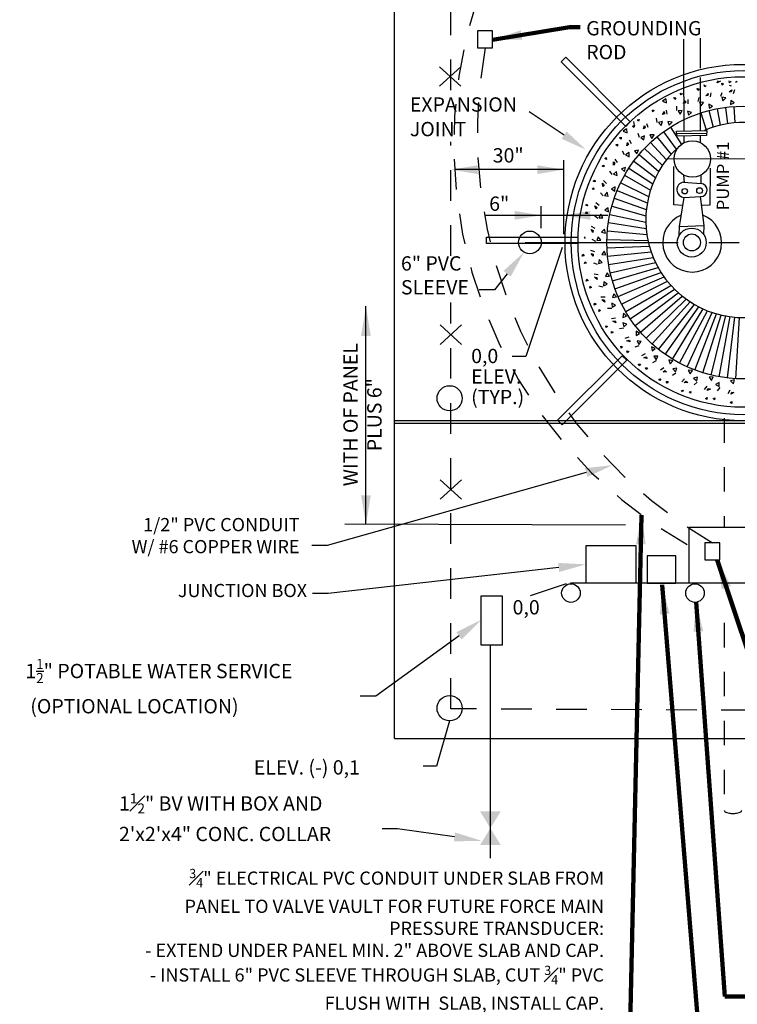
# Model space of a CAD drawing. Extents: x -44 to 294, y -64 to 104.
# Drawn here: x -9 to -6, y 13 to 17 of the extents above; entities that cross this region are included whole.
import ezdxf
from ezdxf import colors
from ezdxf.entities.mleader import LeaderData, LeaderLine
from ezdxf.math import Vec2, Vec3

# ---------------------------------------------------------------- set-up
doc = ezdxf.new("R2010")
doc.units = 0
doc.header["$LTSCALE"] = 0.5
doc.header["$MEASUREMENT"] = 0
for name, pattern in [('CENTER', [2, 1.25, -0.25, 0.25, -0.25]), ('DASHED', [0.75, 0.5, -0.25]), ('HIDDEN', [0.375, 0.25, -0.125]), ('HIDDEN2', [0.1875, 0.125, -0.0625])]:
    doc.linetypes.add(name, pattern=pattern)
doc.layers.add('D22S', color=2, linetype='CONTINUOUS')
doc.layers.add('D24S', color=2, linetype='CONTINUOUS')
doc.styles.add('ROMANS', font='romans')
doc.dimstyles.get("Standard").update_dxf_attribs({"dimtxt": 0.18, "dimasz": 0.1, "dimexe": 0.18, "dimexo": 0.0625, "dimgap": 0.09, "dimtad": 0, "dimtih": 1, "dimtoh": 1, "dimdec": 4, "dimzin": 0, "dimdsep": 46, "dimtxsty": 'Standard', "dimcen": 0.09, "dimadec": 0, "dimazin": 0, "dimtfac": 1, "dimtdec": 4, "dimtofl": 0, "dimtmove": 0, "dimatfit": 3, "dimfxl": 0.18, "dimtolj": 1, "dimtzin": 0, "dimarcsym": 0})

msp = doc.modelspace()

# ---------------------------------------------------------------- linework, layer by layer
at = {"layer": 'D22S'}
for p, q in [((-7.36534, 13.72353), (-7.36534, 18.45754)), ((-6.11366, 16.46367), (-6.11368, 16.58587)), ((-7.1806, 16.46995), (-7.09335, 16.39081)), ((-7.1806, 16.39081), (-7.09335, 16.46995)), ((-6.11369, 16.38919), (-6.11369, 16.42637)), ((-6.09592, 16.38731), (-6.09844, 16.39507)), ((-6.09086, 16.39325), (-6.09592, 16.38731)), ((-6.0457, 16.40445), (-6.04128, 16.41281)), ((-6.03265, 16.41091), (-6.0457, 16.40445)), ((-6.02534, 16.39457), (-6.02661, 16.40263)), ((-6.02661, 16.40263), (-6.01941, 16.39964)), ((-6.01941, 16.39964), (-6.02534, 16.39457)), ((-5.99477, 16.40408), (-5.99605, 16.41215)), ((-5.99605, 16.39489), (-5.98884, 16.3919)), ((-5.98884, 16.40915), (-5.99477, 16.40408)), ((-5.97035, 16.40705), (-5.96371, 16.41114)), ((-6.1932, 16.35492), (-6.19691, 16.36219)), ((-6.18913, 16.36157), (-6.1932, 16.35492)), ((-6.12462, 16.37313), (-6.12715, 16.3809)), ((-6.12715, 16.3809), (-6.11956, 16.37907)), ((-6.11956, 16.37907), (-6.12462, 16.37313)), ((-6.0926, 16.35068), (-6.08218, 16.36085)), ((-6.08381, 16.35154), (-6.0926, 16.35068)), ((-6.08218, 16.36085), (-6.08381, 16.35154)), ((-6.07349, 16.34656), (-6.07057, 16.36321)), ((-6.03077, 16.34877), (-6.02528, 16.36475)), ((-6.01027, 16.34193), (-6.0268, 16.34569)), ((-6.0268, 16.34569), (-6.02228, 16.33003)), ((-5.99722, 16.36738), (-5.98534, 16.3758)), ((-5.9884, 16.36685), (-5.99722, 16.36738)), ((-5.98534, 16.3758), (-5.9884, 16.36685)), ((-5.97899, 16.36033), (-5.9735, 16.37632)), ((-6.25538, 16.33849), (-6.2691, 16.32862)), ((-6.2691, 16.32862), (-6.25337, 16.32232)), ((-6.25247, 16.32217), (-6.25448, 16.33834)), ((-6.21933, 16.33642), (-6.22304, 16.3437)), ((-6.22304, 16.3437), (-6.21526, 16.34308)), ((-6.21526, 16.34308), (-6.21933, 16.33642)), ((-6.21035, 16.29118), (-6.21007, 16.30808)), ((-6.18419, 16.31926), (-6.17549, 16.33093)), ((-6.17565, 16.32148), (-6.18419, 16.31926)), ((-6.17549, 16.33093), (-6.17565, 16.32148)), ((-6.16467, 16.31818), (-6.16439, 16.33508)), ((-6.12283, 16.32704), (-6.11991, 16.34369)), ((-6.10151, 16.32349), (-6.11842, 16.32463)), ((-6.11842, 16.32463), (-6.11151, 16.30987)), ((-6.11151, 16.30987), (-6.10151, 16.32349)), ((-6.07994, 16.31659), (-6.07911, 16.30032)), ((-6.06471, 16.30916), (-6.07994, 16.31659)), ((-6.07911, 16.30032), (-6.06471, 16.30916)), ((-6.02228, 16.33003), (-6.01027, 16.34193)), ((-5.99005, 16.33173), (-5.99177, 16.31553)), ((-5.99177, 16.31553), (-5.97617, 16.32202)), ((-5.97617, 16.32202), (-5.99005, 16.33173)), ((-5.97771, 16.30707), (-5.97336, 16.24032)), ((-6.6714, 16.1899), (-6.81376, 16.28567)), ((-6.31194, 16.29196), (-6.30416, 16.29256)), ((-6.30714, 16.28535), (-6.31194, 16.29196)), ((-6.30416, 16.29256), (-6.30714, 16.28535)), ((-6.26974, 16.27389), (-6.26298, 16.28679)), ((-6.26165, 16.27743), (-6.26974, 16.27389)), ((-6.26298, 16.28679), (-6.26165, 16.27743)), ((-6.2503, 16.27589), (-6.25266, 16.29262)), ((-6.18874, 16.29101), (-6.20562, 16.28949)), ((-6.20562, 16.28949), (-6.19649, 16.27599)), ((-6.19649, 16.27599), (-6.18874, 16.29101)), ((-6.18048, 16.20727), (-6.18086, 16.28483)), ((-6.16636, 16.28757), (-6.16299, 16.27163)), ((-6.15015, 16.28262), (-6.16636, 16.28757)), ((-6.16299, 16.27163), (-6.15015, 16.28262)), ((-6.1122, 16.28086), (-6.09005, 16.21207)), ((-6.07924, 16.29051), (-6.06186, 16.22239)), ((-6.04576, 16.29811), (-6.03289, 16.23058)), ((-6.01187, 16.30364), (-6.00333, 16.23657)), ((-6.39164, 16.22695), (-6.38406, 16.22877)), ((-6.38587, 16.22118), (-6.39164, 16.22695)), ((-6.3839, 16.22897), (-6.38591, 16.24514)), ((-6.38406, 16.22877), (-6.38587, 16.22118)), ((-6.37251, 16.25262), (-6.36492, 16.25443)), ((-6.36673, 16.24684), (-6.37251, 16.25262)), ((-6.36492, 16.25443), (-6.36673, 16.24684)), ((-6.34714, 16.21571), (-6.34248, 16.2295)), ((-6.34248, 16.2295), (-6.3397, 16.22046)), ((-6.32825, 16.22072), (-6.3332, 16.23688)), ((-6.29119, 16.24208), (-6.29355, 16.25881)), ((-6.26982, 16.24529), (-6.28625, 16.24114)), ((-6.28625, 16.24114), (-6.27512, 16.22924)), ((-6.27512, 16.22924), (-6.26982, 16.24529)), ((-6.24717, 16.24539), (-6.24135, 16.23017)), ((-6.23039, 16.24303), (-6.24717, 16.24539)), ((-6.24135, 16.23017), (-6.23039, 16.24303)), ((-6.11367, 16.20856), (-6.11367, 16.25935)), ((-6.41627, 16.21586), (-6.42999, 16.206)), ((-6.42999, 16.206), (-6.41426, 16.19969)), ((-6.41336, 16.19955), (-6.41537, 16.21572)), ((-6.36334, 16.18093), (-6.3683, 16.19709)), ((-6.34274, 16.18744), (-6.35832, 16.18078)), ((-6.3397, 16.22046), (-6.34714, 16.21571)), ((-6.34547, 16.17076), (-6.34274, 16.18744)), ((-6.30344, 16.19138), (-6.32039, 16.19108)), ((-6.32039, 16.19108), (-6.31226, 16.17696)), ((-6.31226, 16.17696), (-6.30344, 16.19138)), ((-6.2647, 16.20345), (-6.21376, 16.13201)), ((-6.23623, 16.22263), (-6.19179, 16.15141)), ((-6.2114, 16.20667), (-6.08826, 16.20905)), ((-6.21112, 16.18591), (-6.2114, 16.20667)), ((-6.21128, 16.19736), (-6.08848, 16.19822)), ((-6.08869, 16.18828), (-6.21112, 16.18591)), ((-6.18024, 16.15896), (-6.18037, 16.1865)), ((-6.11366, 16.15871), (-6.11367, 16.18779)), ((-6.08826, 16.20905), (-6.08869, 16.18828)), ((-6.4602, 16.15027), (-6.45299, 16.15325)), ((-6.45359, 16.14547), (-6.4602, 16.15027)), ((-6.45299, 16.15325), (-6.45359, 16.14547)), ((-6.44531, 16.17862), (-6.4381, 16.18159)), ((-6.43871, 16.17382), (-6.44531, 16.17862)), ((-6.4381, 16.18159), (-6.43871, 16.17382)), ((-6.41449, 16.14613), (-6.41204, 16.16049)), ((-6.40788, 16.15199), (-6.41449, 16.14613)), ((-6.41204, 16.16049), (-6.40788, 16.15199)), ((-6.39661, 16.15404), (-6.40403, 16.16922)), ((-6.35832, 16.18078), (-6.34547, 16.17076)), ((-6.31785, 16.16001), (-6.25276, 16.08911)), ((-6.29194, 16.18255), (-6.23411, 16.11119)), ((-6.42505, 16.10924), (-6.43247, 16.12443)), ((-6.40572, 16.1189), (-6.42006, 16.10988)), ((-6.42006, 16.10988), (-6.4058, 16.102)), ((-6.4058, 16.102), (-6.40572, 16.1189)), ((-6.36752, 16.12894), (-6.38421, 16.126)), ((-6.38421, 16.126), (-6.37397, 16.11332)), ((-6.37397, 16.11332), (-6.36752, 16.12894)), ((-6.36525, 16.11036), (-6.28467, 16.04182)), ((-6.34231, 16.13591), (-6.26963, 16.06593)), ((-6.51592, 16.06382), (-6.50926, 16.06789)), ((-6.50864, 16.06011), (-6.51592, 16.06382)), ((-6.50926, 16.06789), (-6.50864, 16.06011)), ((-6.50565, 16.09414), (-6.49899, 16.09821)), ((-6.49837, 16.09043), (-6.50565, 16.09414)), ((-6.49899, 16.09821), (-6.49837, 16.09043)), ((-6.47012, 16.06687), (-6.46994, 16.08144)), ((-6.46451, 16.0737), (-6.47012, 16.06687)), ((-6.46994, 16.08144), (-6.46451, 16.0737)), ((-6.4537, 16.07748), (-6.46341, 16.09132)), ((-6.38657, 16.08345), (-6.29784, 16.01693)), ((-6.67337, 16.04893), (-7.11761, 16.04893)), ((-6.47478, 16.02879), (-6.48449, 16.04263)), ((-6.4572, 16.04135), (-6.46996, 16.0302)), ((-6.46996, 16.0302), (-6.45464, 16.02465)), ((-6.45464, 16.02465), (-6.4572, 16.04135)), ((-6.42104, 16.05724), (-6.43707, 16.05172)), ((-6.43707, 16.05172), (-6.42497, 16.0408)), ((-6.42497, 16.0408), (-6.42104, 16.05724)), ((-6.42404, 16.02594), (-6.31849, 15.96549)), ((-6.40619, 16.05527), (-6.30912, 15.99143)), ((-6.22309, 15.90574), (-6.22233, 16.06115)), ((-6.17991, 15.99685), (-6.18163, 16.02695)), ((-6.11163, 15.99171), (-6.11156, 16.02759)), ((-6.07484, 15.90487), (-6.07256, 16.05458)), ((-6.55202, 16.00126), (-6.54608, 16.00632)), ((-6.54426, 15.99874), (-6.55202, 16.00126)), ((-6.54608, 16.00632), (-6.54426, 15.99874)), ((-6.51477, 15.9943), (-6.5082, 15.98751)), ((-6.51267, 15.97989), (-6.51477, 15.9943)), ((-6.5082, 15.98751), (-6.51267, 15.97989)), ((-6.49811, 15.99294), (-6.50986, 16.00508)), ((-6.44005, 15.99557), (-6.32598, 15.93926)), ((-6.18329, 15.99711), (-6.1116, 15.9917)), ((-6.55742, 15.96971), (-6.55148, 15.97477)), ((-6.54966, 15.96718), (-6.55742, 15.96971)), ((-6.55148, 15.97477), (-6.54966, 15.96718)), ((-6.51131, 15.94155), (-6.52307, 15.95369)), ((-6.49591, 15.95671), (-6.50677, 15.94369)), ((-6.50677, 15.94369), (-6.49077, 15.94061)), ((-6.49077, 15.94061), (-6.49591, 15.95671)), ((-6.46269, 15.97806), (-6.47765, 15.9701)), ((-6.47765, 15.9701), (-6.464, 15.96121)), ((-6.464, 15.96121), (-6.46269, 15.97806)), ((-6.45416, 15.96426), (-6.33161, 15.91289)), ((-6.5833, 15.90227), (-6.57822, 15.9082)), ((-6.57523, 15.901), (-6.5833, 15.90227)), ((-6.57822, 15.9082), (-6.57523, 15.901)), ((-6.52874, 15.90249), (-6.54225, 15.91264)), ((-6.46632, 15.93215), (-6.3354, 15.88653)), ((-6.18599, 15.90289), (-6.22309, 15.90574)), ((-6.2004, 15.81652), (-6.18053, 15.93567)), ((-6.18053, 15.93567), (-6.11325, 15.93873)), ((-6.09876, 15.82005), (-6.11325, 15.93873)), ((-6.1089, 15.90309), (-6.07484, 15.90487)), ((-6.49311, 15.862), (-6.99138, 15.862)), ((-6.5837, 15.87026), (-6.57862, 15.87619)), ((-6.57563, 15.86899), (-6.5837, 15.87026)), ((-6.57862, 15.87619), (-6.57563, 15.86899)), ((-6.54542, 15.90123), (-6.53786, 15.89555)), ((-6.54109, 15.88732), (-6.54542, 15.90123)), ((-6.53786, 15.89555), (-6.54109, 15.88732)), ((-6.52091, 15.86704), (-6.5296, 15.85249)), ((-6.51331, 15.85195), (-6.52091, 15.86704)), ((-6.49144, 15.89333), (-6.50497, 15.88313)), ((-6.50497, 15.88313), (-6.49009, 15.87648)), ((-6.49009, 15.87648), (-6.49144, 15.89333)), ((-6.48459, 15.86599), (-6.3377, 15.83436)), ((-6.47648, 15.89935), (-6.33741, 15.86031)), ((-6.53375, 15.84966), (-6.54726, 15.85982)), ((-6.5296, 15.85249), (-6.51331, 15.85195)), ((-6.49064, 15.83219), (-6.33632, 15.80879)), ((-6.56113, 15.8045), (-6.55277, 15.80008)), ((-6.55467, 15.79145), (-6.56113, 15.8045)), ((-6.54485, 15.80836), (-6.55979, 15.81628)), ((-6.55277, 15.80008), (-6.55467, 15.79145)), ((-6.50657, 15.80515), (-6.51834, 15.79296)), ((-6.51834, 15.79296), (-6.50261, 15.78872)), ((-6.50261, 15.78872), (-6.50657, 15.80515)), ((-6.4946, 15.79809), (-6.33337, 15.78371)), ((-6.20046, 15.78089), (-6.2004, 15.81652)), ((-6.2004, 15.81652), (-6.09876, 15.82005)), ((-6.10005, 15.78256), (-6.09876, 15.82005)), ((-6.59001, 15.77458), (-6.58592, 15.76793)), ((-6.54153, 15.7554), (-6.55647, 15.76332)), ((-6.53157, 15.77458), (-6.53788, 15.75885)), ((-6.53788, 15.75885), (-6.5217, 15.76085)), ((-6.5217, 15.76085), (-6.53157, 15.77458)), ((-6.49645, 15.7638), (-6.3289, 15.75922)), ((-6.67888, 15.73021), (-6.8275, 15.28495)), ((-6.59786, 15.69581), (-6.59487, 15.70301)), ((-6.59487, 15.70301), (-6.58979, 15.69708)), ((-6.54604, 15.71286), (-6.56203, 15.71835)), ((-6.56151, 15.70651), (-6.55257, 15.70345)), ((-6.55309, 15.69463), (-6.56151, 15.70651)), ((-6.55257, 15.70345), (-6.55309, 15.69463)), ((-6.50773, 15.71569), (-6.51745, 15.7018)), ((-6.51745, 15.7018), (-6.50124, 15.70008)), ((-6.50124, 15.70008), (-6.50773, 15.71569)), ((-6.49619, 15.72947), (-6.32302, 15.7354)), ((-6.49381, 15.69521), (-6.3158, 15.71233)), ((-6.58979, 15.69708), (-6.59786, 15.69581)), ((-6.58835, 15.66524), (-6.58535, 15.67244)), ((-6.58028, 15.66652), (-6.58835, 15.66524)), ((-6.58535, 15.67244), (-6.58028, 15.66652)), ((-6.53448, 15.66108), (-6.55047, 15.66657)), ((-6.52764, 15.68158), (-6.5314, 15.66506)), ((-6.5314, 15.66506), (-6.51575, 15.66957)), ((-6.51575, 15.66957), (-6.52764, 15.68158)), ((-6.48933, 15.66117), (-6.30733, 15.69007)), ((-6.48276, 15.62747), (-6.2977, 15.66867)), ((-6.53228, 15.61836), (-6.54892, 15.62128)), ((-6.49488, 15.62714), (-6.5023, 15.61191)), ((-6.48603, 15.61274), (-6.49488, 15.62714)), ((-6.47413, 15.59423), (-6.287, 15.64818)), ((-6.46347, 15.5616), (-6.27532, 15.62863)), ((-6.58079, 15.59341), (-6.57896, 15.60099)), ((-6.57302, 15.59593), (-6.58079, 15.59341)), ((-6.57896, 15.60099), (-6.57302, 15.59593)), ((-6.54656, 15.60967), (-6.53725, 15.60804)), ((-6.53639, 15.59925), (-6.54656, 15.60967)), ((-6.53725, 15.60804), (-6.53639, 15.59925)), ((-6.5092, 15.59034), (-6.51034, 15.57343)), ((-6.51034, 15.57343), (-6.49558, 15.58034)), ((-6.49558, 15.58034), (-6.5092, 15.59034)), ((-6.5023, 15.61191), (-6.48603, 15.61274)), ((-6.45082, 15.52967), (-6.26274, 15.61006)), ((-6.43623, 15.49859), (-6.24934, 15.59247)), ((-6.56661, 15.56471), (-6.56478, 15.57229)), ((-6.55884, 15.56723), (-6.56661, 15.56471)), ((-6.56478, 15.57229), (-6.55884, 15.56723)), ((-6.51275, 15.56903), (-6.5294, 15.57195)), ((-6.46833, 15.5417), (-6.47328, 15.52549)), ((-6.45734, 15.52886), (-6.46833, 15.5417)), ((-6.41975, 15.46847), (-6.23519, 15.57589)), ((-6.40145, 15.43942), (-6.22037, 15.56031)), ((-6.3814, 15.41154), (-6.20496, 15.54576)), ((-6.54791, 15.49494), (-6.54729, 15.50272)), ((-6.54729, 15.50272), (-6.54063, 15.49865)), ((-6.5039, 15.52718), (-6.5208, 15.52746)), ((-6.51664, 15.51636), (-6.50719, 15.51621)), ((-6.50497, 15.50766), (-6.51664, 15.51636)), ((-6.50719, 15.51621), (-6.50497, 15.50766)), ((-6.47673, 15.50311), (-6.4752, 15.48623)), ((-6.4617, 15.49536), (-6.47673, 15.50311)), ((-6.47328, 15.52549), (-6.45734, 15.52886)), ((-6.35967, 15.38496), (-6.189, 15.53221)), ((-6.33634, 15.35976), (-6.17257, 15.51968)), ((-6.31151, 15.33605), (-6.15572, 15.50814)), ((-7.48176, 14.60032), (-7.48176, 15.49104)), ((-6.54063, 15.49865), (-6.54791, 15.49494)), ((-6.52941, 15.46881), (-6.52879, 15.47659)), ((-6.52214, 15.47252), (-6.52941, 15.46881)), ((-6.52879, 15.47659), (-6.52214, 15.47252)), ((-6.4769, 15.4815), (-6.4938, 15.48178)), ((-6.4752, 15.48623), (-6.4617, 15.49536)), ((-6.42875, 15.46146), (-6.4311, 15.44468)), ((-6.41588, 15.4505), (-6.42875, 15.46146)), ((-6.28526, 15.31391), (-6.1385, 15.4976)), ((-6.25771, 15.29343), (-6.12096, 15.48804)), ((-6.22894, 15.27469), (-6.10314, 15.47945)), ((-6.19907, 15.25775), (-6.08508, 15.47182)), ((-6.16822, 15.24268), (-6.06681, 15.46514)), ((-6.1365, 15.22954), (-6.04837, 15.45939)), ((-6.4616, 15.44156), (-6.47834, 15.43919)), ((-6.4725, 15.42888), (-6.46314, 15.4302)), ((-6.45961, 15.42211), (-6.4725, 15.42888)), ((-6.46314, 15.4302), (-6.45961, 15.42211)), ((-6.4311, 15.44468), (-6.41588, 15.4505)), ((-6.431, 15.42204), (-6.42685, 15.4056)), ((-6.41495, 15.41673), (-6.431, 15.42204)), ((-6.10403, 15.21838), (-6.02979, 15.45457)), ((-6.07093, 15.20924), (-6.01066, 15.45245)), ((-6.03733, 15.20215), (-5.99215, 15.44861)), ((-6.00336, 15.19714), (-5.97344, 15.44592)), ((-5.96915, 15.19424), (-5.9546, 15.44439)), ((-7.1784, 15.41377), (-7.09114, 15.33463)), ((-7.1784, 15.33463), (-7.09114, 15.41377)), ((-6.50063, 15.41061), (-6.49342, 15.40763)), ((-6.50003, 15.40283), (-6.50063, 15.41061)), ((-6.49342, 15.40763), (-6.50003, 15.40283)), ((-6.47828, 15.38769), (-6.47107, 15.38472)), ((-6.47767, 15.37992), (-6.47828, 15.38769)), ((-6.47107, 15.38472), (-6.47767, 15.37992)), ((-6.42779, 15.40067), (-6.44452, 15.3983)), ((-6.42685, 15.4056), (-6.41495, 15.41673)), ((-6.36267, 15.37959), (-6.3771, 15.38841)), ((-6.3771, 15.38841), (-6.3768, 15.37146)), ((-6.3768, 15.37146), (-6.36267, 15.37959)), ((-6.40643, 15.36361), (-6.42259, 15.35865)), ((-6.41521, 15.34938), (-6.40618, 15.35215)), ((-6.40142, 15.34471), (-6.41521, 15.34938)), ((-6.40618, 15.35215), (-6.40142, 15.34471)), ((-6.37316, 15.34911), (-6.36649, 15.33353)), ((-6.35647, 15.34639), (-6.37316, 15.34911)), ((-6.36649, 15.33353), (-6.35647, 15.34639)), ((-6.44014, 15.32693), (-6.43255, 15.32512)), ((-6.43833, 15.31935), (-6.44014, 15.32693)), ((-6.43255, 15.32512), (-6.43833, 15.31935)), ((-6.41448, 15.3078), (-6.40689, 15.30598)), ((-6.41266, 15.30021), (-6.41448, 15.3078)), ((-6.40689, 15.30598), (-6.41266, 15.30021)), ((-6.36664, 15.32851), (-6.3828, 15.32355)), ((-6.29903, 15.31788), (-6.31465, 15.32433)), ((-6.31465, 15.32433), (-6.31171, 15.30764)), ((-6.31171, 15.30764), (-6.29903, 15.31788)), ((-6.8275, 15.28495), (-6.88405, 15.28495)), ((-6.33975, 15.29524), (-6.35493, 15.28782)), ((-6.3462, 15.27982), (-6.33771, 15.28397)), ((-6.33184, 15.27736), (-6.3462, 15.27982)), ((-6.33771, 15.28397), (-6.33184, 15.27736)), ((-6.29496, 15.2668), (-6.31014, 15.25938)), ((-6.30461, 15.28614), (-6.29559, 15.27179)), ((-6.28771, 15.28605), (-6.30461, 15.28614)), ((-6.29559, 15.27179), (-6.28771, 15.28605)), ((-6.22652, 15.26688), (-6.24296, 15.27081)), ((-6.24296, 15.27081), (-6.23744, 15.25479)), ((-6.23744, 15.25479), (-6.22652, 15.26688)), ((-6.36731, 15.25375), (-6.35953, 15.25315)), ((-6.36433, 15.24654), (-6.36731, 15.25375)), ((-6.35953, 15.25315), (-6.36433, 15.24654)), ((-6.33897, 15.23886), (-6.33119, 15.23826)), ((-6.33599, 15.23165), (-6.33897, 15.23886)), ((-6.33119, 15.23826), (-6.33599, 15.23165)), ((-6.26319, 15.23815), (-6.27703, 15.22845)), ((-6.26715, 15.22191), (-6.25941, 15.22734)), ((-6.25259, 15.22173), (-6.26715, 15.22191)), ((-6.25941, 15.22734), (-6.25259, 15.22173)), ((-6.21036, 15.23722), (-6.22707, 15.23466)), ((-6.22707, 15.23466), (-6.21591, 15.2219)), ((-6.21591, 15.2219), (-6.21036, 15.23722)), ((-6.14692, 15.22786), (-6.16377, 15.22916)), ((-6.16377, 15.22916), (-6.15581, 15.2142)), ((-6.15581, 15.2142), (-6.14692, 15.22786)), ((-6.28392, 15.19286), (-6.27614, 15.19348)), ((-6.27985, 15.18621), (-6.28392, 15.19286)), ((-6.27614, 15.19348), (-6.27985, 15.18621)), ((-6.2536, 15.18259), (-6.24582, 15.18321)), ((-6.24953, 15.17594), (-6.2536, 15.18259)), ((-6.24582, 15.18321), (-6.24953, 15.17594)), ((-6.2145, 15.21707), (-6.22834, 15.20736)), ((-6.17865, 15.19375), (-6.1908, 15.18199)), ((-6.18001, 15.17708), (-6.17322, 15.18366)), ((-6.1656, 15.17918), (-6.18001, 15.17708)), ((-6.17322, 15.18366), (-6.1656, 15.17918)), ((-6.12632, 15.20108), (-6.14242, 15.19594)), ((-6.14242, 15.19594), (-6.12941, 15.18508)), ((-6.12726, 15.18054), (-6.13941, 15.16879)), ((-6.12941, 15.18508), (-6.12632, 15.20108)), ((-6.06219, 15.20176), (-6.07904, 15.20042)), ((-6.07904, 15.20042), (-6.06884, 15.18689)), ((-6.06884, 15.18689), (-6.06219, 15.20176)), ((-6.03766, 15.17854), (-6.05276, 15.17094)), ((-6.03821, 15.16226), (-6.03766, 15.17854)), ((-5.97443, 15.18925), (-5.99086, 15.18528)), ((-5.99086, 15.18528), (-5.97867, 15.17351)), ((-5.97867, 15.17351), (-5.97443, 15.18925)), ((-6.19203, 15.14577), (-6.18445, 15.1476)), ((-6.18697, 15.13983), (-6.19203, 15.14577)), ((-6.18445, 15.1476), (-6.18697, 15.13983)), ((-6.16048, 15.14037), (-6.1529, 15.1422)), ((-6.15542, 15.13443), (-6.16048, 15.14037)), ((-6.1529, 15.1422), (-6.15542, 15.13443)), ((-6.0882, 15.16311), (-6.09836, 15.1496)), ((-6.08694, 15.14643), (-6.08126, 15.15399)), ((-6.07304, 15.15077), (-6.08694, 15.14643)), ((-6.08126, 15.15399), (-6.07304, 15.15077)), ((-6.05276, 15.17094), (-6.03821, 15.16226)), ((-6.03538, 15.1581), (-6.04554, 15.14459)), ((-5.99407, 15.147), (-6.00199, 15.13207)), ((-5.99022, 15.13073), (-5.98579, 15.13908)), ((-5.98579, 15.13908), (-5.97716, 15.13718)), ((-6.09391, 15.11363), (-6.08671, 15.11662)), ((-6.08799, 15.10855), (-6.09391, 15.11363)), ((-6.08671, 15.11662), (-6.08799, 15.10855)), ((-6.0619, 15.11323), (-6.0547, 15.11622)), ((-6.05598, 15.10816), (-6.0619, 15.11323)), ((-6.0547, 15.11622), (-6.05598, 15.10816)), ((-5.99197, 15.09723), (-5.98533, 15.10132)), ((-5.98533, 15.09315), (-5.99197, 15.09723)), ((-5.97716, 15.13718), (-5.99022, 15.13073)), ((-5.98533, 15.10132), (-5.98533, 15.09315)), ((-4.0669, 15.02128), (-7.36534, 15.02128)), ((-4.06692, 15.01117), (-7.36534, 15.01117)), ((-7.1784, 14.78116), (-7.09114, 14.70202)), ((-7.1784, 14.70202), (-7.09114, 14.78116)), ((-7.56807, 14.60031), (-6.42048, 14.59717)), ((-6.16078, 14.58745), (-5.22124, 14.58844)), ((-6.16078, 14.3576), (-6.16078, 14.58745)), ((-6.16078, 14.3576), (-6.64518, 14.3576)), ((-5.22124, 14.35809), (-6.16078, 14.3576)), ((-7.00996, 14.10413), (-7.00996, 14.30608)), ((-7.00996, 14.30608), (-6.92497, 14.30608)), ((-6.92497, 14.30608), (-6.92497, 14.10413)), ((-6.92497, 14.10413), (-7.00996, 14.10413)), ((-6.97277, 13.23322), (-6.97277, 14.10413)), ((-7.36534, 13.72353), (-4.06751, 13.72353))]:
    msp.add_line(p, q, dxfattribs=at)
at = {"layer": 'D22S', "linetype": 'DASHED'}
for p, q in [((-6.18156, 16.40915), (-6.18242, 16.58247)), ((-6.18086, 16.28483), (-6.18148, 16.40985)), ((-6.11367, 16.25935), (-6.11369, 16.38919))]:
    msp.add_line(p, q, dxfattribs=at)
at = {"layer": 'D22S', "linetype": 'HIDDEN'}
for p, q in [((-7.13477, 15.697), (-7.13477, 16.16294)), ((-7.13477, 13.84435), (-7.13477, 15.50639)), ((-4.32907, 13.83064), (-7.13477, 13.84435))]:
    msp.add_line(p, q, dxfattribs=at)
at = {"layer": 'D22S', "linetype": 'CENTER'}
for p, q in [((-6.24919, 16.09441), (-5.65332, 16.09172)), ((-6.83035, 15.75141), (-3.2095, 15.74864))]:
    msp.add_line(p, q, dxfattribs=at)
at = {"layer": 'D22S', "linetype": 'HIDDEN2'}
msp.add_line((-6.01683, 14.19554), (-6.01683, 13.42876), dxfattribs=at)
at = {"layer": 'D22S', "linetype": 'HIDDEN'}
msp.add_lwpolyline([(-7.13477, 16.37379), (-7.13477, 16.9731)], dxfattribs=at)
at = {"layer": 'D22S'}
for points in [[(-7.02509, 16.54727), (-6.96407, 16.54727), (-6.96407, 16.61693), (-7.02509, 16.61693)], [(-6.37846, 14.3576), (-6.5818, 14.3576), (-6.5818, 14.51242), (-6.37846, 14.51242)], [(-6.09597, 14.45386), (-6.03494, 14.45386), (-6.03494, 14.52352), (-6.09597, 14.52352)], [(-6.33237, 14.3576), (-6.21415, 14.3576), (-6.21415, 14.47015), (-6.33237, 14.47015)]]:
    msp.add_lwpolyline(points, close=True, dxfattribs=at)
for points in [[(-6.67227, 15.78529), (-6.67227, 16.08791)], [(-6.76497, 15.80972), (-6.76497, 15.89948)], [(-6.66366, 14.3553), (-6.81071, 14.30641)], [(-7.13947, 13.79522), (-7.19358, 13.60933), (-7.24724, 13.60933)]]:
    msp.add_lwpolyline(points, dxfattribs=at)
at = {"layer": 'D22S', "linetype": 'HIDDEN2'}
msp.add_lwpolyline([(-6.01683, 15.03248), (-6.01683, 14.58784)], dxfattribs=at)
at = {"layer": 'D22S'}
msp.add_lwpolyline([(-6.01683, 13.42876, 0.2237701), (-6.01504, 13.42496, 0.0904137), (-6.00633, 13.42009, 0.0472389), (-5.99565, 13.41753, 0.0351977), (-5.98098, 13.4165, 0.0351977), (-5.9663, 13.41753, 0.0472389), (-5.95563, 13.42009, 0.0904137), (-5.94692, 13.42496, 0.2237701), (-5.94513, 13.42876, 0.2237701)], format="xyb", dxfattribs=at)
at = {"layer": 'D22S', "linetype": 'Continuous'}
for radius in [0.72881, 0.7035]:
    msp.add_circle((-5.93875, 15.75056), radius, dxfattribs=at)
at = {"layer": 'D22S'}
for centre, radius in [((-5.93878, 15.75307), 0.67567), ((-5.93911, 15.75092), 0.55749), ((-6.1472, 16.0926), 0.07414), ((-6.17836, 15.96077), 0.01112), ((-6.11752, 15.96302), 0.01182), ((-6.81132, 15.75136), 0.04635), ((-6.14974, 15.75061), 0.05908), ((-6.14903, 15.75133), 0.03476), ((-7.13947, 15.11411), 0.05156), ((-6.64354, 14.31765), 0.03797), ((-6.13623, 14.31765), 0.03797), ((-7.13947, 13.84678), 0.05156)]:
    msp.add_circle(centre, radius, dxfattribs=at)
at = {"layer": 'D22S', "linetype": 'HIDDEN'}
for centre, radius, start, end in [((-5.244, 16.15179), 1.87882, 161.22959, 240.79373), ((-5.08916, 16.19691), 1.93736, 169.58105, 239.7398)]:
    msp.add_arc(centre, radius, start, end, dxfattribs=at)
at = {"layer": 'D22S'}
for centre, radius, start, end in [((-5.93892, 15.84294), 0.39887, 65.63494, 113.44843), ((-5.93892, 15.84294), 0.39887, 127.23032, 54.66379), ((-6.17975, 15.96649), 0.03082, 96.5817, 268.56287), ((-6.11289, 15.96523), 0.0265, 269.22597, 87.19779), ((-6.14795, 15.75063), 0.12032, 111.86933, 68.55366)]:
    msp.add_arc(centre, radius, start, end, dxfattribs=at)
for points in [[(-6.66141, 16.20488), (-6.68138, 16.17492), (-6.58152, 16.13001)], [(-7.02451, 16.03093), (-7.02451, 16.06693), (-7.13251, 16.04893)], [(-6.78027, 16.06693), (-6.78027, 16.03093), (-6.67227, 16.04893)], [(-6.87297, 15.844), (-6.87297, 15.88), (-6.76497, 15.862)], [(-6.56427, 15.844), (-6.56427, 15.88), (-6.67227, 15.862)], [(-6.91491, 15.63901), (-6.88707, 15.61702), (-6.83503, 15.71153)], [(-7.50148, 15.36884), (-7.46161, 15.36884), (-7.48155, 15.48846)], [(-7.50148, 14.71756), (-7.46161, 14.71756), (-7.48155, 14.59793)], [(-6.93028, 13.42535), (-7.01527, 13.42535), (-7.01527, 13.28717), (-6.93028, 13.28717)]]:
    msp.add_solid(points, dxfattribs=at)
at = {"layer": 'D24S'}
for points in [[(-6.41973, 16.22543), (-6.68365, 16.48935), (-6.66469, 16.50831), (-6.40076, 16.24439)], [(-6.61551, 15.74646), (-6.98875, 15.74646), (-6.98875, 15.77328), (-6.61551, 15.77328)], [(-6.41527, 15.26934), (-6.67919, 15.00542), (-6.69815, 15.02438), (-6.43423, 15.2883)]]:
    msp.add_lwpolyline(points, close=True, dxfattribs=at)

# ---------------------------------------------------------------- texts
at = {"layer": 'D22S', "style": 'ROMANS'}
for s, p in [('EXPANSION', (-7.30195, 16.28609)), ('JOINT', (-7.30195, 16.18554)), ('30"', (-6.96331, 16.07806)), ('6"', (-6.97777, 15.88056)), ('0,0', (-7.05148, 15.25782)), ('ELEV.', (-7.05148, 15.17395)), ('(TYP.)', (-7.05148, 15.09009)), ('0,0', (-6.88196, 14.23036)), (' ELEV. (-) 0,1', (-7.95783, 13.57568))]:
    msp.add_text(s, height=0.0585, dxfattribs=at).set_placement(p)
msp.add_text('PUMP #1', height=0.049843, rotation=90, dxfattribs=at).set_placement((-5.99732, 15.88283))
at = {"layer": 'D22S', "char_height": 0.0585, "attachment_point": 1, "style": 'ROMANS'}
for s, insert, width in [('GROUNDING\\PROD', (-6.58112, 16.65643), 0.4923531), ('6" PVC SLEEVE', (-7.3385, 15.69484), 0.3338226), ('\\A1;\\pi0.065217;1{\\H0.7x;\\S1/2;}" POTABLE WATER SERVICE \\P\\pi0.41594;(OPTIONAL LOCATION)', (-8.87815, 14.0481), 1.3435816)]:
    msp.add_mtext(s, dxfattribs=dict(at, insert=insert, width=width))
at = {"layer": 'D22S', "insert": (-7.5738, 15.04709), "char_height": 0.0585, "width": 0.7306086, "attachment_point": 2, "rotation": 90, "style": 'ROMANS'}
msp.add_mtext('WITH OF PANEL PLUS 6"', dxfattribs=at)
at = {"layer": 'D22S', "style": 'ROMANS'}
for s, insert, char_height, attachment_point in [('1/2" PVC CONDUIT\\PW/ #6 COPPER WIRE', (-7.75319, 14.46364), 0.054, 9), ('JUNCTION BOX', (-7.72223, 14.28426), 0.054, 9), ('\\A1;1{\\H0.7x;\\S1#2;}" BV WITH BOX AND \\P2\'x2\'x4" CONC. COLLAR', (-8.4912, 13.49838), 0.0585, 1), ('\\A1;{\\H0.7x;\\S3#4;\\H1.4286x;" ELECTRICAL PVC CONDUIT UNDER SLAB FROM\\P PANEL TO VALVE VAULT FOR FUTURE FORCE MAIN \\PPRESSURE TRANSDUCER: \\P- EXTEND UNDER PANEL MIN. 2" ABOVE SLAB AND CAP. \\P- INSTALL 6" PVC SLEEVE THROUGH SLAB, CUT \\H0.7x;\\S3#4;\\H1.4286x;" PVC \\PFLUSH WITH  SLAB, INSTALL CAP. \\P(NO GLUE TO BE USED ON CAPS)}', (-6.50822, 12.52381), 0.054, 9)]:
    msp.add_mtext(s, dxfattribs=dict(at, insert=insert, char_height=char_height, attachment_point=attachment_point))

# ---------------------------------------------------------------- leaders
at = {"layer": 'D22S'}
for points, override in [([(-6.96385, 16.57973), (-6.65001, 16.63198), (-6.60642, 16.63198)], {"dimtxt": 0.06, "dimasz": 0.12, "dimexe": 0.1, "dimgap": 0.06, "dimtad": 0, "dimtxsty": 'ROMANS', "dimclrd": 256, "dimclre": 256, "dimclrt": 256, "dimlwd": 65535, "dimlwe": 65535}), ([(-6.27009, 14.35171), (-6.10648, 12.33818), (-6.15898, 12.33818)], {"dimtxt": 0.06, "dimasz": 0.12, "dimexe": 0.0625, "dimgap": 0.06, "dimtad": 0, "dimtxsty": 'ROMANS', "dimclrd": 256, "dimclre": 256, "dimclrt": 256, "dimlwd": 65535, "dimlwe": 65535})]:
    msp.add_leader(points, dimstyle='Standard', override=override, dxfattribs=at)
at = {"layer": 'D22S', "annotation_type": 0, "has_hookline": 1}
for points, hookline_direction, text_width in [([(-6.35515, 14.63676), (-6.40173, 12.55081), (-6.44822, 12.55081)], 1, 2.3889), ([(-6.04614, 14.45386), (-5.57532, 13.04758), (-5.47332, 13.04758)], 0, 0.666), ([(-6.13144, 14.27999), (-6.01451, 12.66802), (-5.81673, 12.66802)], 0, 0.61457)]:
    msp.add_leader(points, dimstyle='Standard', override={"dimtxt": 0.06, "dimasz": 0.12, "dimexe": 0.0625, "dimgap": 0.06, "dimtad": 0, "dimtxsty": 'ROMANS', "dimclrd": 256, "dimclre": 256, "dimclrt": 256, "dimlwd": 65535, "dimlwe": 65535}, dxfattribs=dict(at, hookline_direction=hookline_direction, text_width=text_width))
at = {"layer": 'D22S'}
ml = msp.add_multileader_mtext('Standard', dxfattribs=at)
ml.set_content('', color=256)
ml.set_leader_properties()
ml.build(insert=Vec2(0, 0))
ml.multileader.update_dxf_attribs({"dogleg_length": 0.07, "arrow_head_size": 0.1125})
ctx = ml.context
ctx.base_point, ctx.char_height, ctx.arrow_head_size, ctx.landing_gap_size, ctx.plane_origin = Vec3(-7.1812, 15.55811), 0.09, 0.1125, 0.081, Vec3(-6.78871, 15.71153)
ctx.text_align_type = 2
notes = []
notes.append((ctx, [(0, (1, 1, 0), (-6.9562, 15.55811), (-1, 0), 0.063, [(0, [(-6.83503, 15.71153)], 0, [])])]))
ctx.mtext.insert, ctx.mtext.alignment, ctx.mtext.flow_direction = Vec3(-7.1002, 15.60311), 3, 5
ml = msp.add_multileader_mtext('Standard', dxfattribs=at)
ml.set_content('', color=256)
ml.set_leader_properties()
ml.build(insert=Vec2(0, 0))
ml.multileader.update_dxf_attribs({"dogleg_length": 0.07, "arrow_head_size": 0.1125})
ctx = ml.context
ctx.base_point, ctx.char_height, ctx.arrow_head_size, ctx.landing_gap_size, ctx.plane_origin = Vec3(-7.86463, 14.51157), 0.09, 0.1125, 0.081, Vec3(-6.47531, 14.94366)
ctx.text_align_type = 2
notes.append((ctx, [(0, (1, 1, 0), (-7.63963, 14.51157), (-1, 0), 0.063, [(0, [(-6.47281, 14.84085)], 0, [])])]))
ctx.mtext.insert, ctx.mtext.alignment, ctx.mtext.flow_direction = Vec3(-7.78363, 14.55657), 3, 5
ml = msp.add_multileader_mtext('Standard', dxfattribs=at)
ml.set_content('', color=256)
ml.set_leader_properties()
ml.build(insert=Vec2(0, 0))
ml.multileader.update_dxf_attribs({"dogleg_length": 0.07, "arrow_head_size": 0.1125})
ctx = ml.context
ctx.base_point, ctx.char_height, ctx.arrow_head_size, ctx.landing_gap_size, ctx.plane_origin = Vec3(-7.86162, 14.31562), 0.09, 0.1125, 0.081, Vec3(-6.5843, 14.53782)
ctx.text_align_type = 2
notes.append((ctx, [(0, (1, 1, 0), (-7.63662, 14.31562), (-1, 0), 0.063, [(0, [(-6.5818, 14.43501)], 0, [])])]))
ctx.mtext.insert, ctx.mtext.alignment, ctx.mtext.flow_direction = Vec3(-7.78062, 14.36062), 3, 5
ml = msp.add_multileader_mtext('Standard', dxfattribs=at)
ml.set_content('', color=256)
ml.set_leader_properties()
ml.build(insert=Vec2(0, 0))
ml.multileader.update_dxf_attribs({"dogleg_length": 0.07, "arrow_head_size": 0.1125})
ctx = ml.context
ctx.base_point, ctx.char_height, ctx.arrow_head_size, ctx.landing_gap_size, ctx.plane_origin = Vec3(-7.66667, 13.89648), 0.09, 0.1125, 0.081, Vec3(-7.00996, 14.23503)
ctx.text_align_type = 2
notes.append((ctx, [(0, (1, 1, 0), (-7.44167, 13.89648), (-1, 0), 0.063, [(0, [(-7.00996, 14.20882)], 0, [])])]))
ctx.mtext.insert, ctx.mtext.alignment, ctx.mtext.flow_direction = Vec3(-7.58567, 13.94148), 3, 5
ml = msp.add_multileader_mtext('Standard', dxfattribs=at)
ml.set_content('', color=256)
ml.set_leader_properties()
ml.build(insert=Vec2(0, 0))
ml.multileader.update_dxf_attribs({"dogleg_length": 0.07, "arrow_head_size": 0.1125})
ctx = ml.context
ctx.base_point, ctx.char_height, ctx.arrow_head_size, ctx.landing_gap_size, ctx.plane_origin = Vec3(-7.5772, 13.35416), 0.09, 0.1125, 0.081, Vec3(-7.10851, 13.39177)
ctx.text_align_type = 2
notes.append((ctx, [(0, (1, 1, 0), (-7.3522, 13.35416), (-1, 0), 0.063, [(0, [(-7.00843, 13.30473)], 0, [])])]))
ctx.mtext.insert, ctx.mtext.alignment, ctx.mtext.flow_direction = Vec3(-7.4962, 13.39916), 3, 5
for ctx, leaders in notes:
    for number, flags, end, landing, length, lines in leaders:
        leader = LeaderData()
        leader.index, (leader.has_last_leader_line, leader.has_dogleg_vector, leader.attachment_direction) = number, flags
        leader.last_leader_point, leader.dogleg_vector, leader.dogleg_length = Vec3(end), Vec3(landing), length
        for number, points, colour, breaks in lines:
            line = LeaderLine()
            line.index, line.vertices, line.color, line.breaks = number, Vec3.list(points), colors.encode_raw_color(colour), breaks
            leader.lines.append(line)
        ctx.leaders.append(leader)

doc.saveas('drawing.dxf')
